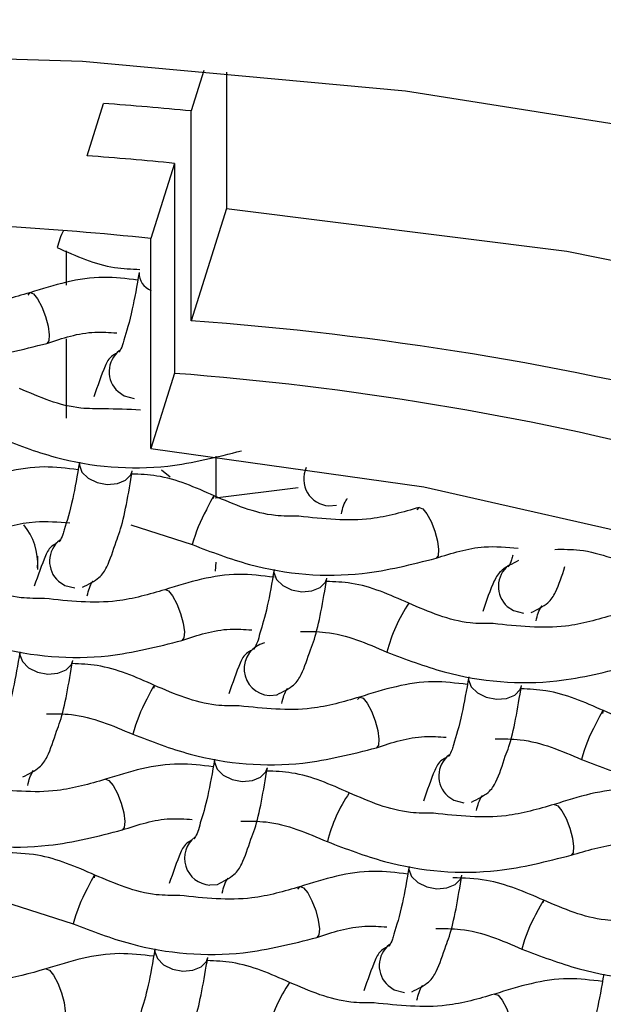
# Model space of a CAD drawing. Units: millimetres. Extents: x -1087 to 210, y -10 to 460.
# Drawn here: x 65 to 66, y 43 to 45 of the extents above; entities that cross this region are included whole.
import ezdxf

# ---------------------------------------------------------------- set-up
doc = ezdxf.new("R2010")
doc.units = ezdxf.units.MM
doc.layers.add('A1', color=7, linetype='Continuous')
doc.layers.add('DIM', color=6, linetype='Continuous')
doc.styles.add('勝泰-1.5', font='simplex.shx', dxfattribs={"height": 1.5, "bigfont": 'chineset.shx'})
doc.dimstyles.new('比例1／4', dxfattribs={"dimtxt": 1.5, "dimasz": 2, "dimexe": 1.25, "dimexo": 0.625, "dimgap": 0.5, "dimtad": 1, "dimdec": 0, "dimlfac": 4, "dimdsep": 46, "dimtxsty": '勝泰-1.5', "dimcen": 2.5, "dimadec": 0, "dimazin": 0, "dimtfac": 1, "dimtdec": 0, "dimtmove": 0, "dimatfit": 3, "dimfxl": 0, "dimfrac": 1, "dimarcsym": 0})

# ---------------------------------------------------------------- blocks, each defined once
blk = doc.blocks.new('*D1353')
at = {"layer": 'Defpoints', "color": 0}
for p in [(32.4231, 50.9111), (96.3439, 50.9111), (96.3439, 34.8903)]:
    blk.add_point(p, dxfattribs=at)
at = {"layer": 'DIM', "color": 0, "lineweight": -2}
for p, q in [((32.4231, 50.2861), (32.4231, 33.6403)), ((96.3439, 50.2861), (96.3439, 33.6403)), ((34.4231, 34.8903), (94.3439, 34.8903))]:
    blk.add_line(p, q, dxfattribs=at)
at = {"layer": 'DIM', "color": 0}
for points in [[(34.4231, 35.2237), (34.4231, 34.557), (32.4231, 34.8903)], [(94.3439, 34.557), (94.3439, 35.2237), (96.3439, 34.8903)]]:
    blk.add_solid(points, dxfattribs=at)
at = {"layer": 'DIM', "color": 0, "insert": (64.3835, 37.1403), "char_height": 1.5, "attachment_point": 5, "style": '勝泰-1.5'}
blk.add_mtext('256 [10{\\H1.000000x;\\S1#16;}]', dxfattribs=at)

msp = doc.modelspace()

# ---------------------------------------------------------------- linework, layer by layer
at = {"layer": 'A1', "color": 0, "linetype": 'Continuous', "lineweight": 25}
for p, q in [((65.0162, 44.6622), (64.9983, 44.6054)), ((65.0478, 44.6595), (65.0478, 44.4685)), ((64.8525, 44.5424), (64.8755, 44.6158)), ((64.9983, 44.3108), (64.9983, 44.6054)), ((64.9752, 44.5317), (64.9421, 44.4265)), ((64.9752, 44.5317), (64.9752, 44.2372)), ((65.0478, 44.4685), (64.9983, 44.3108)), ((64.9421, 44.1319), (64.9421, 44.4265)), ((64.8231, 44.4092), (64.8231, 44.3608)), ((64.8231, 44.2855), (64.8231, 44.1744)), ((64.9752, 44.2372), (64.9421, 44.1319)), ((65.0335, 44.0644), (65.0335, 44.1211)), ((64.969, 44.0913), (64.9568, 44.1015)), ((65.1485, 44.0764), (65.0323, 44.0619)), ((65.1917, 44.0513), (65.2024, 44.0523)), ((64.914, 44.0244), (65, 43.9968)), ((64.783, 43.9807), (64.783, 43.9621)), ((64.7831, 43.9796), (64.7831, 43.9645)), ((65.0328, 43.9598), (65.0335, 43.972)), ((64.7831, 43.9645), (64.783, 43.9621)), ((65.1081, 43.7853), (65.1189, 43.7863)), ((65.0245, 43.5193), (65.0353, 43.5202)), ((64.7469, 43.4923), (64.8329, 43.4648))]:
    msp.add_line(p, q, dxfattribs=at)
at = {"layer": 'A1', "color": 0, "linetype": 'Continuous', "lineweight": 25, "flags": 128}
for points in [[(67.4882, 42.9089), (67.5018, 42.928), (67.6004, 43.1195), (67.6335, 43.315), (67.6004, 43.5104), (67.5018, 43.7019), (67.3398, 43.8855), (67.1176, 44.0575), (66.8397, 44.2144), (66.5118, 44.353), (66.1406, 44.4704), (65.7336, 44.5643), (65.2991, 44.6328), (64.846, 44.6745), (64.3835, 44.6885), (63.921, 44.6745), (63.4679, 44.6328), (63.0334, 44.5643), (62.6264, 44.4704), (62.2552, 44.353), (61.9273, 44.2144), (61.6494, 44.0575)], [(65.0478, 44.4685), (65.5252, 44.4084), (65.9744, 44.3176), (66.3845, 44.1981), (66.7453, 44.0531), (67.0481, 43.886), (67.2853, 43.7009), (67.4511, 43.5024), (67.5414, 43.2955), (67.554, 43.0851)], [(64.7696, 44.3468), (64.7726, 44.3504), (64.7773, 44.3485), (64.7831, 44.3415), (64.7891, 44.3305), (64.7943, 44.317), (64.798, 44.3032), (64.7995, 44.2911), (64.7988, 44.2827), (64.7961, 44.2792)], [(64.8959, 44.2115), (64.9046, 44.2056), (64.9187, 44.202)], [(64.9421, 44.1319), (65.3246, 44.0779), (65.6799, 43.9974), (65.9979, 43.8925), (66.2693, 43.7665), (66.4863, 43.6229), (66.6428, 43.4658), (66.7341, 43.2999), (66.7577, 43.1297)], [(64.8419, 44.1124), (64.8417, 44.1085), (64.8453, 44.0987), (64.8539, 44.0901), (64.8664, 44.084), (64.8808, 44.0813)], [(64.8808, 44.0813), (64.8949, 44.0824), (64.9065, 44.0872), (64.9139, 44.0949), (64.9158, 44.1001)], [(65.0299, 44.0615), (65.0307, 44.0652), (65.0292, 44.0637), (65.0255, 44.0572), (65.0203, 44.0468), (65.0198, 44.0458)], [(65.3155, 44.0455), (65.3185, 44.049), (65.3232, 44.0472), (65.329, 44.0402), (65.335, 44.0291), (65.3402, 44.0156), (65.3439, 44.0018), (65.3455, 43.9898), (65.3447, 43.9813), (65.342, 43.9778)], [(65.1148, 43.9618), (65.1146, 43.9578), (65.1182, 43.948), (65.1269, 43.9395), (65.1394, 43.9333), (65.1538, 43.9306)], [(64.8124, 43.9454), (64.8211, 43.9396), (64.8351, 43.936)], [(65.1538, 43.9306), (65.1678, 43.9318), (65.1795, 43.9365), (65.1869, 43.9442), (65.1888, 43.9495)], [(64.9617, 43.9336), (64.9619, 43.9337), (64.9667, 43.9318), (64.9725, 43.9248), (64.9785, 43.9138), (64.9837, 43.9003), (64.9874, 43.8865), (64.9889, 43.8744), (64.9882, 43.866), (64.9854, 43.8625)], [(65.4418, 43.9101), (65.4505, 43.9043), (65.4646, 43.9006)], [(64.7583, 43.8464), (64.7581, 43.8424), (64.7617, 43.8327), (64.7704, 43.8241), (64.7829, 43.818), (64.7972, 43.8153)], [(64.7972, 43.8153), (64.8113, 43.8164), (64.823, 43.8212), (64.8304, 43.8288), (64.8323, 43.8341)], [(65.3878, 43.8111), (65.3876, 43.8071), (65.3912, 43.7974), (65.3999, 43.7888), (65.4123, 43.7827), (65.4267, 43.78)], [(64.9464, 43.7955), (64.9472, 43.7992), (64.9456, 43.7977), (64.9419, 43.7912), (64.9367, 43.7807), (64.9362, 43.7798)], [(65.4267, 43.78), (65.4408, 43.7811), (65.4524, 43.7858), (65.4599, 43.7935), (65.4617, 43.7988)], [(65.2319, 43.7794), (65.2349, 43.783), (65.2397, 43.7812), (65.2455, 43.7742), (65.2514, 43.7631), (65.2567, 43.7496), (65.2603, 43.7358), (65.2619, 43.7238), (65.2611, 43.7153), (65.2584, 43.7118)], [(65.5759, 43.7601), (65.5766, 43.7638), (65.5751, 43.7623), (65.5714, 43.7559), (65.5662, 43.7454), (65.5657, 43.7444)], [(65.0312, 43.6957), (65.0311, 43.6918), (65.0347, 43.682), (65.0433, 43.6734), (65.0558, 43.6673), (65.0702, 43.6646)], [(65.0702, 43.6646), (65.0843, 43.6657), (65.0959, 43.6705), (65.1033, 43.6782), (65.1052, 43.6834)], [(64.8781, 43.6676), (64.8784, 43.6677), (64.8832, 43.6658), (64.889, 43.6588), (64.8949, 43.6477), (64.9001, 43.6343), (64.9038, 43.6204), (64.9054, 43.6084), (64.9046, 43.5999), (64.9019, 43.5964)], [(65.3583, 43.6441), (65.367, 43.6383), (65.3811, 43.6346)], [(65.5076, 43.6323), (65.5079, 43.6323), (65.5126, 43.6305), (65.5184, 43.6235), (65.5244, 43.6124), (65.5296, 43.5989), (65.5333, 43.5851), (65.5349, 43.5731), (65.5341, 43.5646), (65.5314, 43.5611)], [(65.3042, 43.5451), (65.304, 43.5411), (65.3076, 43.5313), (65.3163, 43.5228), (65.3288, 43.5166), (65.3431, 43.5139)], [(64.8628, 43.5294), (64.8636, 43.5331), (64.862, 43.5316), (64.8584, 43.5252), (64.8531, 43.5147), (64.8527, 43.5137)], [(65.3431, 43.5139), (65.3572, 43.5151), (65.3689, 43.5198), (65.3763, 43.5275), (65.3782, 43.5328)], [(65.1483, 43.5134), (65.1513, 43.517), (65.1561, 43.5151), (65.1619, 43.5081), (65.1679, 43.4971), (65.1731, 43.4836), (65.1768, 43.4698), (65.1783, 43.4577), (65.1776, 43.4493), (65.1748, 43.4458)], [(65.4923, 43.4941), (65.4931, 43.4978), (65.4915, 43.4963), (65.4878, 43.4898), (65.4826, 43.4794), (65.4822, 43.4784)], [(64.9477, 43.4297), (64.9475, 43.4257), (64.9511, 43.416), (64.9598, 43.4074), (64.9723, 43.4013), (64.9866, 43.3986)], [(64.9866, 43.3986), (65.0007, 43.3997), (65.0123, 43.4045), (65.0198, 43.4121), (65.0217, 43.4174)], [(64.7945, 43.4016), (64.7948, 43.4016), (64.7996, 43.3998), (64.8054, 43.3928), (64.8114, 43.3817), (64.8166, 43.3682), (64.8202, 43.3544), (64.8218, 43.3424), (64.821, 43.3339), (64.8183, 43.3304)], [(65.2747, 43.3781), (65.2834, 43.3722), (65.2975, 43.3686)], [(65.424, 43.3662), (65.4243, 43.3663), (65.4291, 43.3645), (65.4349, 43.3575), (65.4408, 43.3464), (65.4461, 43.3329), (65.4497, 43.3191), (65.4513, 43.307), (65.4505, 43.2986), (65.4478, 43.2951)]]:
    msp.add_lwpolyline(points, dxfattribs=at)
at = {"layer": 'A1', "color": 0, "linetype": 'Continuous', "lineweight": 25}
for centre, radius, start, end in [((64.401, 38.3234), 6.3103, 84.56882, 85.68795), ((64.4014, 38.6611), 5.8986, 84.41769, 85.61442), ((64.3887, 38.9865), 5.468, 84.1914, 88.5697), ((64.9028, 44.3944), 0.0941, 152.6808, 168.2884), ((64.9516, 44.3778), 0.0262, 178.5113, 248.7968), ((64.6782, 39.8977), 4.4247, 65.2802, 85.8509), ((64.921, 44.2395), 0.0376, 128.2765, 228.184), ((64.6627, 40.1065), 4.1424, 65.3644, 85.6732), ((65.1939, 44.0888), 0.0376, 154.6572, 266.5291), ((65.2028, 43.9436), 0.2096, 150.813, 165.2886), ((64.698, 43.9702), 0.0853, 356.1588, 39.724), ((64.8374, 43.9735), 0.0376, 128.2748, 228.1857), ((65.4669, 43.9381), 0.0376, 128.2751, 228.1855), ((65.4856, 43.7919), 0.2194, 146.029, 165.6973), ((65.1103, 43.8227), 0.0375, 103.9818, 266.6523), ((65.1192, 43.6776), 0.2095, 150.8117, 165.2895), ((65.7487, 43.6423), 0.2095, 150.8121, 165.2893), ((65.3834, 43.6721), 0.0376, 128.2767, 228.1841), ((65.4021, 43.5259), 0.2194, 146.0299, 165.6966), ((65.0268, 43.5568), 0.0376, 128.2289, 266.5495), ((65.0356, 43.4115), 0.2096, 150.8132, 165.2881), ((65.6651, 43.3762), 0.2096, 150.8134, 165.2884), ((65.2998, 43.4061), 0.0376, 128.2749, 228.1858), ((65.3185, 43.2599), 0.2194, 146.0289, 165.6972)]:
    msp.add_arc(centre, radius, start, end, dxfattribs=at)
for points, knots in [([(64.8106, 44.4135), (64.837, 44.4018), (64.8744, 44.3851), (64.9146, 44.3834), (64.9265, 44.3829)], [0, 0, 0, 0, 0.704575, 1, 1, 1, 1]), ([(64.9234, 44.3679), (64.9075, 44.3699), (64.8555, 44.3762), (64.8063, 44.3609), (64.7723, 44.3503)], [0, 0, 0, 0, 0.307869, 1, 1, 1, 1]), ([(64.9254, 44.3785), (64.9222, 44.3602), (64.9149, 44.3182), (64.9078, 44.296), (64.9038, 44.2835)], [0, 0, 0, 0, 0.434568, 1, 1, 1, 1]), ([(64.7723, 44.3503), (64.75, 44.3438), (64.6961, 44.3281), (64.6379, 44.3343), (64.6036, 44.338)], [0, 0, 0, 0, 0.412532, 1, 1, 1, 1]), ([(64.7961, 44.2792), (64.8181, 44.2865), (64.8497, 44.297), (64.8838, 44.2946), (64.894, 44.2939)], [0, 0, 0, 0, 0.699747, 1, 1, 1, 1]), ([(64.5057, 44.2803), (64.5153, 44.2769), (64.5747, 44.2552), (64.6779, 44.2493), (64.762, 44.2706), (64.7961, 44.2792)], [0, 0, 0, 0, 0.102422, 0.637091, 1, 1, 1, 1]), ([(64.9038, 44.2835), (64.9033, 44.2812), (64.9003, 44.2694), (64.8954, 44.2655), (64.8978, 44.2676), (64.8979, 44.2677)], [0, 0, 0, 0, 0.191074, 0.977587, 1, 1, 1, 1]), ([(64.8935, 44.2651), (64.8918, 44.2642), (64.8829, 44.2592), (64.8748, 44.2409), (64.8672, 44.2194), (64.8618, 44.2043)], [0, 0, 0, 0, 0.064692, 0.346342, 1, 1, 1, 1]), ([(65.1553, 41.8586), (65.2173, 41.8633), (65.4407, 41.8803), (65.8143, 41.9374), (66.2702, 42.03), (66.7059, 42.1524), (67.119, 42.3044), (67.5055, 42.4901), (67.842, 42.703), (68.1208, 42.9371), (68.3385, 43.1812), (68.5057, 43.4406), (68.622, 43.7137), (68.6859, 43.9766), (68.693, 44.1473), (68.696, 44.2213)], [0, 0, 0, 0, 0.03383, 0.121734, 0.210416, 0.300306, 0.391917, 0.485786, 0.582093, 0.665296, 0.742281, 0.814151, 0.88259, 0.949104, 1, 1, 1, 1]), ([(64.9273, 44.1856), (64.9103, 44.1864), (64.8825, 44.1876), (64.8245, 44.1869), (64.7859, 44.2037), (64.7577, 44.216)], [0, 0, 0, 0, 0.295523, 0.483442, 1, 1, 1, 1]), ([(64.7271, 44.1475), (64.7536, 44.1373), (64.8297, 44.1081), (64.9506, 44.0982), (65.0349, 44.1198), (65.069, 44.1285)], [0, 0, 0, 0, 0.24134, 0.693258, 1, 1, 1, 1]), ([(64.8418, 44.1124), (64.8387, 44.0942), (64.8313, 44.0522), (64.8243, 44.03), (64.8203, 44.0175)], [0, 0, 0, 0, 0.434576, 1, 1, 1, 1]), ([(64.8399, 44.1019), (64.8239, 44.1039), (64.7719, 44.1102), (64.7228, 44.0949), (64.6887, 44.0843)], [0, 0, 0, 0, 0.30787, 1, 1, 1, 1]), ([(64.8932, 44.0012), (64.8949, 44.0056), (64.9038, 44.0279), (64.9105, 44.068), (64.9159, 44.1004)], [0, 0, 0, 0, 0.195437, 1, 1, 1, 1]), ([(65.0306, 44.0653), (65.0043, 44.077), (64.967, 44.0937), (64.9268, 44.0954), (64.915, 44.0959)], [0, 0, 0, 0, 0.705343, 1, 1, 1, 1]), ([(65.1496, 44.0366), (65.1385, 44.0366), (65.0976, 44.0364), (65.0589, 44.0531), (65.0306, 44.0653)], [0, 0, 0, 0, 0.269163, 1, 1, 1, 1]), ([(65.2091, 44.0399), (65.2101, 44.044), (65.2134, 44.0577), (65.2188, 44.0627), (65.2164, 44.0605), (65.2164, 44.0604)], [0, 0, 0, 0, 0.2877673, 0.9802462, 1, 1, 1, 1]), ([(65.3182, 44.049), (65.2959, 44.0425), (65.242, 44.0267), (65.1838, 44.033), (65.1496, 44.0366)], [0, 0, 0, 0, 0.412532, 1, 1, 1, 1]), ([(64.7125, 44.0132), (64.7346, 44.0202), (64.7718, 44.032), (64.8119, 44.0286), (64.8282, 44.0273)], [0, 0, 0, 0, 0.595554, 1, 1, 1, 1]), ([(64.8203, 44.0175), (64.8197, 44.0152), (64.8167, 44.0034), (64.8118, 43.9994), (64.8143, 44.0016), (64.8143, 44.0017)], [0, 0, 0, 0, 0.191072, 0.977588, 1, 1, 1, 1]), ([(64.8099, 43.9991), (64.8083, 43.9981), (64.7993, 43.9932), (64.7912, 43.9749), (64.7836, 43.9534), (64.7783, 43.9383)], [0, 0, 0, 0, 0.064692, 0.346342, 1, 1, 1, 1]), ([(64.8458, 43.9369), (64.8545, 43.9412), (64.871, 43.9495), (64.883, 43.9695), (64.8892, 43.9886), (64.8932, 44.0012)], [0, 0, 0, 0, 0.2744612, 0.5220852, 1, 1, 1, 1]), ([(65, 43.9968), (65.0265, 43.9867), (65.1026, 43.9575), (65.2236, 43.9475), (65.3079, 43.9691), (65.342, 43.9778)], [0, 0, 0, 0, 0.24134, 0.693258, 1, 1, 1, 1]), ([(65.342, 43.9778), (65.3641, 43.9849), (65.4011, 43.9967), (65.4412, 43.9933), (65.4573, 43.992)], [0, 0, 0, 0, 0.597291, 1, 1, 1, 1]), ([(65.5086, 43.9902), (65.5203, 43.9903), (65.5619, 43.9905), (65.6012, 43.9736), (65.6295, 43.9615)], [0, 0, 0, 0, 0.280792, 1, 1, 1, 1]), ([(65.4578, 43.9745), (65.4491, 43.9702), (65.4326, 43.962), (65.4195, 43.9399), (65.4126, 43.9181), (65.4077, 43.903)], [0, 0, 0, 0, 0.2502361, 0.4760029, 1, 1, 1, 1]), ([(65.4498, 43.9822), (65.4492, 43.9799), (65.4462, 43.968), (65.4413, 43.9641), (65.4437, 43.9663), (65.4438, 43.9664)], [0, 0, 0, 0, 0.191068, 0.977565, 1, 1, 1, 1]), ([(65.1148, 43.9618), (65.1116, 43.9434), (65.1048, 43.9043), (65.0983, 43.8835), (65.0948, 43.8724)], [0, 0, 0, 0, 0.468568, 1, 1, 1, 1]), ([(65.4753, 43.9016), (65.484, 43.9059), (65.5005, 43.9141), (65.5125, 43.9342), (65.5186, 43.9533), (65.5227, 43.9659)], [0, 0, 0, 0, 0.274461, 0.522085, 1, 1, 1, 1]), ([(64.7926, 43.9213), (64.7817, 43.9212), (64.7409, 43.9211), (64.7024, 43.9377), (64.6741, 43.9499)], [0, 0, 0, 0, 0.266749, 1, 1, 1, 1]), ([(64.8527, 43.925), (64.8537, 43.9289), (64.857, 43.9424), (64.8623, 43.9473), (64.8599, 43.9451), (64.8598, 43.9451)], [0, 0, 0, 0, 0.279301, 0.980011, 1, 1, 1, 1]), ([(65.1147, 43.9511), (65.0981, 43.9531), (65.0455, 43.9596), (64.9957, 43.9442), (64.9617, 43.9336)], [0, 0, 0, 0, 0.315871, 1, 1, 1, 1]), ([(65.1657, 43.8494), (65.1676, 43.8541), (65.1766, 43.8767), (65.1834, 43.9174), (65.1888, 43.9497)], [0, 0, 0, 0, 0.2082, 1, 1, 1, 1]), ([(65.3036, 43.9146), (65.2773, 43.9264), (65.2399, 43.943), (65.1997, 43.9447), (65.1879, 43.9452)], [0, 0, 0, 0, 0.705342, 1, 1, 1, 1]), ([(64.9617, 43.9336), (64.9394, 43.9271), (64.8854, 43.9114), (64.827, 43.9176), (64.7926, 43.9213)], [0, 0, 0, 0, 0.41157, 1, 1, 1, 1]), ([(65.4221, 43.886), (65.4112, 43.8859), (65.3704, 43.8858), (65.3319, 43.9024), (65.3036, 43.9146)], [0, 0, 0, 0, 0.26675, 1, 1, 1, 1]), ([(65.4822, 43.8897), (65.4831, 43.8936), (65.4864, 43.9071), (65.4918, 43.912), (65.4894, 43.9098), (65.4893, 43.9098)], [0, 0, 0, 0, 0.279287, 0.980031, 1, 1, 1, 1]), ([(65.5911, 43.8983), (65.5689, 43.8918), (65.5149, 43.876), (65.4565, 43.8823), (65.4221, 43.886)], [0, 0, 0, 0, 0.411571, 1, 1, 1, 1]), ([(64.6435, 43.8815), (64.67, 43.8713), (64.7461, 43.8421), (64.8671, 43.8321), (64.9514, 43.8537), (64.9855, 43.8625)], [0, 0, 0, 0, 0.241341, 0.693258, 1, 1, 1, 1]), ([(64.9855, 43.8625), (65.0075, 43.8698), (65.0391, 43.8803), (65.0732, 43.8779), (65.0834, 43.8772)], [0, 0, 0, 0, 0.6997473, 1, 1, 1, 1]), ([(65.1518, 43.8749), (65.1636, 43.875), (65.2053, 43.8752), (65.2447, 43.8583), (65.273, 43.8461)], [0, 0, 0, 0, 0.282266, 1, 1, 1, 1]), ([(65.0948, 43.8724), (65.0937, 43.8681), (65.0903, 43.854), (65.0848, 43.8488), (65.0872, 43.8509), (65.0873, 43.851)], [0, 0, 0, 0, 0.304299, 0.980724, 1, 1, 1, 1]), ([(64.7583, 43.8464), (64.7551, 43.8282), (64.7478, 43.7862), (64.7407, 43.764), (64.7367, 43.7514)], [0, 0, 0, 0, 0.434576, 1, 1, 1, 1]), ([(65.0829, 43.8484), (65.0812, 43.8475), (65.0723, 43.8425), (65.0642, 43.8242), (65.0565, 43.8026), (65.0512, 43.7875)], [0, 0, 0, 0, 0.064574, 0.345652, 1, 1, 1, 1]), ([(65.1188, 43.7862), (65.1275, 43.7906), (65.144, 43.7988), (65.1558, 43.8185), (65.1618, 43.8372), (65.1657, 43.8494)], [0, 0, 0, 0, 0.278685, 0.530119, 1, 1, 1, 1]), ([(65.273, 43.8461), (65.2995, 43.836), (65.3756, 43.8068), (65.4966, 43.7968), (65.5809, 43.8184), (65.6149, 43.8272)], [0, 0, 0, 0, 0.241341, 0.693258, 1, 1, 1, 1]), ([(64.8096, 43.7352), (64.8114, 43.7395), (64.8202, 43.7618), (64.8269, 43.802), (64.8323, 43.8343)], [0, 0, 0, 0, 0.195436, 1, 1, 1, 1]), ([(64.9471, 43.7993), (64.9207, 43.811), (64.8834, 43.8276), (64.8432, 43.8294), (64.8314, 43.8299)], [0, 0, 0, 0, 0.7053415, 1, 1, 1, 1]), ([(65.3878, 43.8111), (65.3846, 43.7928), (65.3773, 43.7509), (65.3702, 43.7287), (65.3662, 43.7161)], [0, 0, 0, 0, 0.4345718, 1, 1, 1, 1]), ([(65.066, 43.7706), (65.055, 43.7706), (65.014, 43.7704), (64.9753, 43.7871), (64.9471, 43.7993)], [0, 0, 0, 0, 0.269163, 1, 1, 1, 1]), ([(65.1255, 43.7739), (65.1265, 43.7779), (65.1299, 43.7917), (65.1353, 43.7967), (65.1329, 43.7945), (65.1328, 43.7944)], [0, 0, 0, 0, 0.2877659, 0.9802467, 1, 1, 1, 1]), ([(65.3858, 43.8006), (65.3698, 43.8025), (65.3179, 43.8089), (65.2687, 43.7935), (65.2346, 43.7829)], [0, 0, 0, 0, 0.307869, 1, 1, 1, 1]), ([(65.4391, 43.6999), (65.4409, 43.7042), (65.4497, 43.7265), (65.4564, 43.7667), (65.4618, 43.799)], [0, 0, 0, 0, 0.195436, 1, 1, 1, 1]), ([(65.5766, 43.7639), (65.5502, 43.7757), (65.5129, 43.7923), (65.4727, 43.794), (65.4609, 43.7946)], [0, 0, 0, 0, 0.705341, 1, 1, 1, 1]), ([(65.2346, 43.7829), (65.2124, 43.7764), (65.1585, 43.7607), (65.1002, 43.7669), (65.066, 43.7706)], [0, 0, 0, 0, 0.412532, 1, 1, 1, 1]), ([(65.6955, 43.7353), (65.6844, 43.7352), (65.6435, 43.7351), (65.6048, 43.7518), (65.5766, 43.7639)], [0, 0, 0, 0, 0.269163, 1, 1, 1, 1]), ([(64.7956, 43.7595), (64.8073, 43.7596), (64.8489, 43.7598), (64.8882, 43.7429), (64.9165, 43.7308)], [0, 0, 0, 0, 0.280792, 1, 1, 1, 1]), ([(64.7623, 43.6709), (64.7709, 43.6752), (64.7874, 43.6834), (64.7994, 43.7035), (64.8056, 43.7226), (64.8096, 43.7352)], [0, 0, 0, 0, 0.274461, 0.522084, 1, 1, 1, 1]), ([(64.9165, 43.7308), (64.943, 43.7206), (65.0191, 43.6914), (65.14, 43.6815), (65.2243, 43.7031), (65.2584, 43.7118)], [0, 0, 0, 0, 0.241341, 0.693258, 1, 1, 1, 1]), ([(65.2584, 43.7118), (65.2805, 43.7192), (65.312, 43.7297), (65.3461, 43.7272), (65.3563, 43.7265)], [0, 0, 0, 0, 0.699747, 1, 1, 1, 1]), ([(65.4251, 43.7242), (65.4367, 43.7243), (65.4784, 43.7245), (65.5177, 43.7076), (65.546, 43.6955)], [0, 0, 0, 0, 0.280792, 1, 1, 1, 1]), ([(65.3662, 43.7161), (65.3656, 43.7138), (65.3626, 43.702), (65.3578, 43.6981), (65.3602, 43.7003), (65.3602, 43.7003)], [0, 0, 0, 0, 0.19107, 0.977564, 1, 1, 1, 1]), ([(65.0312, 43.6957), (65.0281, 43.6774), (65.0213, 43.6382), (65.0147, 43.6175), (65.0112, 43.6064)], [0, 0, 0, 0, 0.468568, 1, 1, 1, 1]), ([(65.3558, 43.6977), (65.3542, 43.6968), (65.3452, 43.6919), (65.3371, 43.6736), (65.3295, 43.652), (65.3242, 43.6369)], [0, 0, 0, 0, 0.0646925, 0.3463308, 1, 1, 1, 1]), ([(65.3918, 43.6356), (65.4004, 43.6399), (65.4169, 43.6481), (65.4289, 43.6682), (65.4351, 43.6873), (65.4391, 43.6999)], [0, 0, 0, 0, 0.274464, 0.522089, 1, 1, 1, 1]), ([(65.546, 43.6955), (65.5724, 43.6853), (65.6486, 43.6561), (65.7695, 43.6461), (65.8538, 43.6678), (65.8879, 43.6765)], [0, 0, 0, 0, 0.241341, 0.693259, 1, 1, 1, 1]), ([(64.7692, 43.659), (64.7701, 43.6629), (64.7734, 43.6764), (64.7787, 43.6813), (64.7763, 43.6791), (64.7763, 43.6791)], [0, 0, 0, 0, 0.279283, 0.980011, 1, 1, 1, 1]), ([(65.0293, 43.6852), (65.0133, 43.6872), (64.9613, 43.6935), (64.9121, 43.6782), (64.8781, 43.6676)], [0, 0, 0, 0, 0.307869, 1, 1, 1, 1]), ([(65.0822, 43.5834), (65.0841, 43.5881), (65.0931, 43.6107), (65.0999, 43.6514), (65.1053, 43.6837)], [0, 0, 0, 0, 0.20819, 1, 1, 1, 1]), ([(64.8781, 43.6676), (64.8559, 43.6611), (64.8018, 43.6453), (64.7434, 43.6516), (64.7091, 43.6552)], [0, 0, 0, 0, 0.411571, 1, 1, 1, 1]), ([(65.22, 43.6486), (65.1937, 43.6603), (65.1563, 43.677), (65.1162, 43.6787), (65.1043, 43.6792)], [0, 0, 0, 0, 0.705341, 1, 1, 1, 1]), ([(65.6548, 43.6502), (65.6401, 43.652), (65.5895, 43.658), (65.5416, 43.643), (65.5076, 43.6323)], [0, 0, 0, 0, 0.289776, 1, 1, 1, 1]), ([(65.3386, 43.6199), (65.3277, 43.6199), (65.2868, 43.6198), (65.2483, 43.6364), (65.22, 43.6486)], [0, 0, 0, 0, 0.26675, 1, 1, 1, 1]), ([(65.3986, 43.6237), (65.3996, 43.6276), (65.4029, 43.6411), (65.4082, 43.646), (65.4058, 43.6438), (65.4057, 43.6437)], [0, 0, 0, 0, 0.279289, 0.980032, 1, 1, 1, 1]), ([(65.5076, 43.6323), (65.4853, 43.6258), (65.4313, 43.61), (65.3729, 43.6163), (65.3386, 43.6199)], [0, 0, 0, 0, 0.411571, 1, 1, 1, 1]), ([(64.56, 43.6154), (64.5865, 43.6053), (64.6626, 43.5761), (64.7835, 43.5661), (64.8678, 43.5877), (64.9019, 43.5965)], [0, 0, 0, 0, 0.24134, 0.693258, 1, 1, 1, 1]), ([(64.9019, 43.5965), (64.924, 43.6038), (64.9555, 43.6143), (64.9896, 43.6119), (64.9998, 43.6112)], [0, 0, 0, 0, 0.699748, 1, 1, 1, 1]), ([(65.0112, 43.6064), (65.0102, 43.602), (65.0067, 43.5879), (65.0012, 43.5827), (65.0036, 43.5849), (65.0037, 43.585)], [0, 0, 0, 0, 0.304294, 0.980705, 1, 1, 1, 1]), ([(65.0683, 43.6089), (65.0801, 43.6089), (65.1218, 43.6092), (65.1612, 43.5922), (65.1894, 43.5801)], [0, 0, 0, 0, 0.282265, 1, 1, 1, 1]), ([(64.9993, 43.5824), (64.9977, 43.5814), (64.9887, 43.5765), (64.9806, 43.5582), (64.973, 43.5366), (64.9676, 43.5215)], [0, 0, 0, 0, 0.064565, 0.345642, 1, 1, 1, 1]), ([(65.0352, 43.5202), (65.0439, 43.5245), (65.0604, 43.5328), (65.0722, 43.5525), (65.0782, 43.5712), (65.0822, 43.5834)], [0, 0, 0, 0, 0.278685, 0.53012, 1, 1, 1, 1]), ([(65.1894, 43.5801), (65.2159, 43.57), (65.292, 43.5408), (65.413, 43.5308), (65.4973, 43.5524), (65.5314, 43.5611)], [0, 0, 0, 0, 0.241341, 0.693259, 1, 1, 1, 1]), ([(65.5314, 43.5611), (65.5536, 43.5676), (65.6068, 43.5832), (65.6643, 43.5771), (65.6978, 43.5736)], [0, 0, 0, 0, 0.41795, 1, 1, 1, 1]), ([(64.8635, 43.5332), (64.8371, 43.5447), (64.796, 43.5627), (64.7518, 43.5642), (64.736, 43.5648)], [0, 0, 0, 0, 0.641738, 1, 1, 1, 1]), ([(65.3042, 43.5451), (65.301, 43.5268), (65.2937, 43.4848), (65.2866, 43.4626), (65.2826, 43.4501)], [0, 0, 0, 0, 0.434572, 1, 1, 1, 1]), ([(64.9824, 43.5046), (64.9714, 43.5045), (64.9304, 43.5044), (64.8918, 43.5211), (64.8635, 43.5332)], [0, 0, 0, 0, 0.269163, 1, 1, 1, 1]), ([(65.042, 43.5079), (65.043, 43.5119), (65.0463, 43.5256), (65.0517, 43.5306), (65.0493, 43.5284), (65.0492, 43.5284)], [0, 0, 0, 0, 0.287773, 0.980266, 1, 1, 1, 1]), ([(65.3022, 43.5345), (65.2862, 43.5365), (65.2343, 43.5428), (65.1851, 43.5275), (65.1511, 43.5169)], [0, 0, 0, 0, 0.307868, 1, 1, 1, 1]), ([(65.3556, 43.4338), (65.3573, 43.4382), (65.3661, 43.4605), (65.3728, 43.5007), (65.3782, 43.533)], [0, 0, 0, 0, 0.195437, 1, 1, 1, 1]), ([(65.493, 43.4979), (65.4666, 43.5094), (65.4255, 43.5274), (65.3813, 43.5289), (65.3654, 43.5295)], [0, 0, 0, 0, 0.641738, 1, 1, 1, 1]), ([(65.1511, 43.5169), (65.1288, 43.5104), (65.0749, 43.4947), (65.0167, 43.5009), (64.9824, 43.5046)], [0, 0, 0, 0, 0.412532, 1, 1, 1, 1]), ([(65.6119, 43.4692), (65.6009, 43.4692), (65.5599, 43.4691), (65.5213, 43.4857), (65.493, 43.4979)], [0, 0, 0, 0, 0.269163, 1, 1, 1, 1]), ([(64.8329, 43.4648), (64.8594, 43.4546), (64.9355, 43.4254), (65.0565, 43.4154), (65.1408, 43.437), (65.1748, 43.4458)], [0, 0, 0, 0, 0.241341, 0.693258, 1, 1, 1, 1]), ([(65.1748, 43.4458), (65.1969, 43.4531), (65.2284, 43.4636), (65.2625, 43.4612), (65.2728, 43.4605)], [0, 0, 0, 0, 0.699748, 1, 1, 1, 1]), ([(65.2826, 43.4501), (65.282, 43.4478), (65.2791, 43.436), (65.2742, 43.4321), (65.2766, 43.4342), (65.2767, 43.4343)], [0, 0, 0, 0, 0.191089, 0.977565, 1, 1, 1, 1]), ([(65.3415, 43.4582), (65.3532, 43.4582), (65.3948, 43.4585), (65.4341, 43.4416), (65.4624, 43.4294)], [0, 0, 0, 0, 0.28079, 1, 1, 1, 1]), ([(65.2723, 43.4317), (65.2706, 43.4308), (65.2617, 43.4258), (65.2536, 43.4075), (65.2459, 43.386), (65.2406, 43.3709)], [0, 0, 0, 0, 0.0646925, 0.3463308, 1, 1, 1, 1]), ([(65.3082, 43.3695), (65.3169, 43.3739), (65.3334, 43.3821), (65.3453, 43.4022), (65.3515, 43.4213), (65.3556, 43.4338)], [0, 0, 0, 0, 0.274455, 0.52209, 1, 1, 1, 1]), ([(64.9457, 43.4192), (64.9297, 43.4211), (64.8778, 43.4275), (64.8286, 43.4122), (64.7945, 43.4015)], [0, 0, 0, 0, 0.307869, 1, 1, 1, 1]), ([(64.9477, 43.4297), (64.9445, 43.4114), (64.9377, 43.3722), (64.9311, 43.3514), (64.9277, 43.3404)], [0, 0, 0, 0, 0.468563, 1, 1, 1, 1]), ([(65.4624, 43.4294), (65.4889, 43.4193), (65.565, 43.3901), (65.6859, 43.3801), (65.7702, 43.4017), (65.8043, 43.4105)], [0, 0, 0, 0, 0.24134, 0.693258, 1, 1, 1, 1]), ([(64.9986, 43.3174), (65.0005, 43.3221), (65.0095, 43.3446), (65.0163, 43.3854), (65.0217, 43.4176)], [0, 0, 0, 0, 0.208192, 1, 1, 1, 1]), ([(65.1365, 43.3826), (65.1101, 43.3943), (65.0728, 43.4109), (65.0326, 43.4127), (65.0208, 43.4132)], [0, 0, 0, 0, 0.705342, 1, 1, 1, 1]), ([(64.7945, 43.4015), (64.7723, 43.3951), (64.7183, 43.3793), (64.6599, 43.3855), (64.6255, 43.3892)], [0, 0, 0, 0, 0.411571, 1, 1, 1, 1]), ([(65.5772, 43.3944), (65.574, 43.376), (65.5672, 43.3369), (65.5606, 43.3161), (65.5571, 43.3051)], [0, 0, 0, 0, 0.468572, 1, 1, 1, 1]), ([(65.255, 43.3539), (65.2441, 43.3539), (65.2033, 43.3537), (65.1647, 43.3704), (65.1365, 43.3826)], [0, 0, 0, 0, 0.26675, 1, 1, 1, 1]), ([(65.3151, 43.3577), (65.316, 43.3615), (65.3193, 43.3751), (65.3247, 43.38), (65.3223, 43.3778), (65.3222, 43.3777)], [0, 0, 0, 0, 0.279287, 0.980032, 1, 1, 1, 1]), ([(65.5752, 43.3839), (65.5592, 43.3858), (65.5073, 43.3922), (65.4581, 43.3768), (65.424, 43.3662)], [0, 0, 0, 0, 0.30787, 1, 1, 1, 1]), ([(65.424, 43.3662), (65.4018, 43.3597), (65.3477, 43.344), (65.2893, 43.3502), (65.255, 43.3539)], [0, 0, 0, 0, 0.4115708, 1, 1, 1, 1])]:
    msp.add_open_spline(points, degree=3, knots=knots, dxfattribs=at)

# ---------------------------------------------------------------- dimensions: what is measured, and where the dimension line sits
at = {"layer": 'DIM'}
dim = msp.add_linear_dim(base=(96.3439, 34.8903), p1=(32.4231, 50.9111), p2=(96.3439, 50.9111), dimstyle='比例1／4', dxfattribs=at)
dim.commit()
dim.dimension.update_dxf_attribs({"geometry": '*D1353', "text_midpoint": (64.3835, 37.1403)})

doc.saveas('drawing.dxf')
